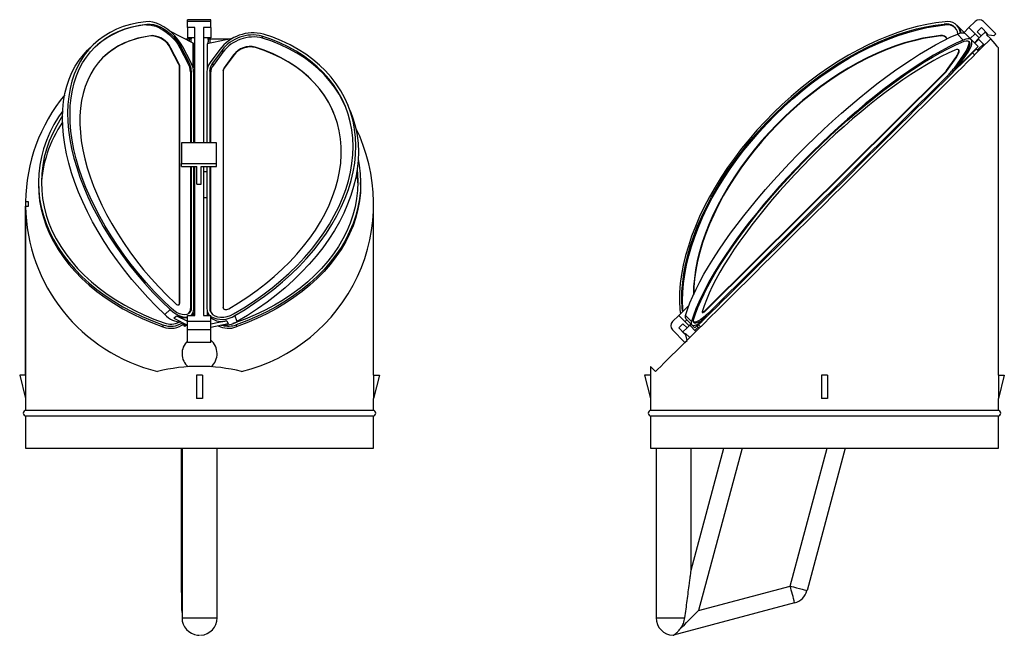
# Model space of a CAD drawing. Units: millimetres. Extents: x -58665 to 27335, y -19280 to 44135.
# Drawn here: x -7998 to -7661, y -7413 to -7203 of the extents above; entities that cross this region are included whole.
import ezdxf

# ---------------------------------------------------------------- set-up
doc = ezdxf.new("R2010")
doc.units = ezdxf.units.MM

msp = doc.modelspace()

# ---------------------------------------------------------------- linework, layer by layer
at = {"color": 7, "linetype": 'Continuous', "lineweight": 25}
for p, q in [((-7932.65, -7202.77), (-7940.65, -7202.77)), ((-7940.65, -7203.35), (-7940.65, -7202.77)), ((-7940.65, -7205.46), (-7940.65, -7203.35)), ((-7932.65, -7203.35), (-7940.65, -7203.35)), ((-7932.65, -7203.35), (-7932.65, -7202.77)), ((-7932.65, -7205.46), (-7932.65, -7203.35)), ((-7673.42, -7205.46), (-7671.29, -7203.35)), ((-7668.46, -7203.36), (-7664.24, -7207.62)), ((-7954.66, -7204.56), (-7954.37, -7204.28)), ((-7946.77, -7206.59), (-7938.78, -7210.67)), ((-7938.15, -7205.46), (-7940.65, -7205.46)), ((-7940.65, -7205.46), (-7940.65, -7209.01)), ((-7938.15, -7244.86), (-7938.15, -7205.46)), ((-7932.65, -7205.46), (-7935.15, -7205.46)), ((-7935.15, -7205.46), (-7935.15, -7244.86)), ((-7932.65, -7205.46), (-7932.65, -7209.01)), ((-7681.62, -7204.56), (-7681.91, -7204.28)), ((-7677.25, -7204.94), (-7677.54, -7204.66)), ((-7677.25, -7204.94), (-7675.09, -7207.12)), ((-7673.42, -7205.46), (-7675.22, -7207.25)), ((-7674.02, -7208.2), (-7674.7, -7207.52)), ((-7673.42, -7205.46), (-7669.9, -7209.01)), ((-7669.18, -7205.48), (-7670.6, -7206.89)), ((-7669.19, -7208.31), (-7670.6, -7206.89)), ((-7669.19, -7208.31), (-7667.88, -7207.01)), ((-7667.07, -7207.61), (-7669.18, -7205.48)), ((-7667.88, -7207.01), (-7667.77, -7206.9)), ((-7667.88, -7207.01), (-7667.17, -7207.72)), ((-7952.66, -7208.34), (-7952.54, -7208.23)), ((-7941.37, -7209.35), (-7939.98, -7209.35)), ((-7938.15, -7209.01), (-7940.65, -7209.01)), ((-7939.98, -7209.01), (-7939.98, -7209.33)), ((-7939.98, -7209.33), (-7939.48, -7209.33)), ((-7939.98, -7209.33), (-7939.98, -7210.06)), ((-7939.48, -7209.33), (-7939.48, -7209.01)), ((-7939.48, -7209.33), (-7939.48, -7210.29)), ((-7939.48, -7210.29), (-7939.48, -7210.31)), ((-7938.78, -7210.67), (-7938.78, -7218.91)), ((-7938.78, -7210.81), (-7938.69, -7210.85)), ((-7938.69, -7210.85), (-7938.69, -7219.21)), ((-7932.65, -7209.01), (-7935.15, -7209.01)), ((-7925.19, -7209.18), (-7933.91, -7210.99)), ((-7933.48, -7209.01), (-7933.48, -7209.33)), ((-7933.48, -7209.33), (-7932.98, -7209.33)), ((-7933.48, -7209.33), (-7933.48, -7210.29)), ((-7933.48, -7210.89), (-7933.48, -7210.29)), ((-7932.98, -7209.33), (-7932.98, -7209.01)), ((-7932.98, -7209.33), (-7932.98, -7210.79)), ((-7932.98, -7209.35), (-7925.99, -7209.35)), ((-7915.2, -7208.37), (-7914.92, -7209.05)), ((-7683.04, -7208.34), (-7683.15, -7208.23)), ((-7675.35, -7209.73), (-7677.38, -7207.68)), ((-7674.02, -7208.2), (-7673.01, -7209.22)), ((-7672.67, -7209.56), (-7673.01, -7209.22)), ((-7671.31, -7207.59), (-7672.98, -7209.25)), ((-7672.67, -7209.56), (-7670.28, -7211.96)), ((-7671.57, -7210.67), (-7670.22, -7209.33)), ((-7670.08, -7209.47), (-7671.43, -7210.81)), ((-7670.22, -7209.33), (-7669.9, -7209.01)), ((-7670.22, -7209.33), (-7668.11, -7211.46)), ((-7669.9, -7209.01), (-7669.19, -7208.31)), ((-7667.39, -7207.93), (-7667.07, -7207.61)), ((-7664.95, -7208.32), (-7667.39, -7207.93)), ((-7667.39, -7207.93), (-7665.98, -7209.35)), ((-7664.24, -7207.62), (-7664.95, -7208.32)), ((-7973.02, -7211.5), (-7974.77, -7213.23)), ((-7946.41, -7212.61), (-7946.29, -7212.49)), ((-7943.65, -7217.82), (-7946.41, -7212.61)), ((-7943.53, -7217.7), (-7946.29, -7212.49)), ((-7943.2, -7212.38), (-7942.9, -7212.1)), ((-7943.2, -7212.38), (-7940.44, -7217.59)), ((-7942.9, -7212.1), (-7940.15, -7217.31)), ((-7939.46, -7217.28), (-7942.22, -7212.07)), ((-7933.91, -7210.99), (-7933.91, -7219.83)), ((-7929.57, -7212.94), (-7932.83, -7217.42)), ((-7928.76, -7213.15), (-7932.02, -7217.63)), ((-7928.48, -7213.83), (-7931.74, -7218.31)), ((-7928.76, -7213.15), (-7928.48, -7213.83)), ((-7917.37, -7212.29), (-7917.43, -7212.15)), ((-7670.28, -7211.96), (-7677.15, -7218.78)), ((-7672.18, -7214.09), (-7671.47, -7214.8)), ((-7670.17, -7213.51), (-7670.88, -7212.8)), ((-7670.53, -7213.16), (-7670.37, -7213)), ((-7670.37, -7213), (-7670.15, -7212.78)), ((-7670.37, -7213), (-7670.01, -7213.35)), ((-7670.15, -7212.78), (-7668.46, -7211.1)), ((-7670.15, -7212.78), (-7669.8, -7213.14)), ((-7663.33, -7324.35), (-7663.33, -7212.35)), ((-7940.44, -7217.59), (-7940.15, -7217.31)), ((-7932.02, -7217.63), (-7931.74, -7218.31)), ((-7924.82, -7214.76), (-7928.08, -7219.24)), ((-7924.77, -7214.9), (-7928.03, -7219.37)), ((-7924.77, -7214.9), (-7924.82, -7214.76)), ((-7681.1, -7220.12), (-7677.94, -7215.65)), ((-7680.97, -7220.26), (-7677.8, -7215.78)), ((-7675.35, -7214.85), (-7678.51, -7219.33)), ((-7675.01, -7215.19), (-7678.18, -7219.67)), ((-7677.94, -7215.65), (-7677.8, -7215.78)), ((-7677.63, -7219.46), (-7674.47, -7214.99)), ((-7675.35, -7214.85), (-7675.01, -7215.19)), ((-7943.65, -7217.82), (-7943.53, -7217.7)), ((-7943.36, -7218.83), (-7943.25, -7218.71)), ((-7943.36, -7299.85), (-7943.36, -7218.83)), ((-7943.25, -7299.74), (-7943.25, -7218.71)), ((-7939.59, -7220.58), (-7939.3, -7220.29)), ((-7939.59, -7220.58), (-7939.59, -7244.86)), ((-7939.3, -7220.29), (-7939.3, -7244.86)), ((-7938.49, -7244.86), (-7938.49, -7220.7)), ((-7933.98, -7220.58), (-7933.98, -7244.86)), ((-7933.02, -7220.38), (-7933.02, -7244.86)), ((-7933.02, -7220.38), (-7932.74, -7221.07)), ((-7928.42, -7220.17), (-7928.42, -7301.2)), ((-7928.37, -7220.31), (-7928.42, -7220.17)), ((-7928.37, -7220.31), (-7928.37, -7301.33)), ((-7928.03, -7219.37), (-7928.08, -7219.24)), ((-7681.1, -7220.12), (-7680.97, -7220.26)), ((-7678.51, -7219.33), (-7678.18, -7219.67)), ((-7677.74, -7219.61), (-7677.63, -7219.46)), ((-7932.74, -7221.07), (-7932.74, -7244.86)), ((-7763.51, -7302.08), (-7681.9, -7221.06)), ((-7763.37, -7302.22), (-7681.77, -7221.19)), ((-7680.88, -7222.09), (-7762.49, -7303.11)), ((-7681.9, -7221.06), (-7681.77, -7221.19)), ((-7884.93, -7233.95), (-7885.77, -7231.91)), ((-7942.65, -7244.86), (-7942.65, -7251.91)), ((-7930.65, -7244.86), (-7942.65, -7244.86)), ((-7930.65, -7251.91), (-7930.65, -7244.86)), ((-7942.65, -7251.91), (-7930.65, -7251.91)), ((-7942.65, -7252.97), (-7942.65, -7251.91)), ((-7942.65, -7252.97), (-7937.4, -7252.97)), ((-7939.59, -7252.97), (-7939.59, -7301.6)), ((-7939.3, -7252.97), (-7939.3, -7301.31)), ((-7938.49, -7301.73), (-7938.49, -7252.97)), ((-7938.15, -7303.95), (-7938.15, -7252.97)), ((-7937.4, -7259), (-7937.4, -7252.97)), ((-7935.9, -7252.97), (-7930.65, -7252.97)), ((-7935.9, -7259), (-7935.9, -7252.97)), ((-7935.15, -7252.97), (-7935.15, -7303.95)), ((-7933.98, -7252.97), (-7933.98, -7301.61)), ((-7933.02, -7252.97), (-7933.02, -7301.41)), ((-7932.74, -7252.97), (-7932.74, -7302.09)), ((-7930.65, -7252.97), (-7930.65, -7251.91)), ((-7991.55, -7258.49), (-7991.55, -7259.2)), ((-7937.4, -7259), (-7935.9, -7259)), ((-7881.4, -7259.2), (-7881.4, -7258.49)), ((-7995.97, -7265.09), (-7995.97, -7324.35)), ((-7994.98, -7265.09), (-7995.97, -7265.09)), ((-7995.97, -7324.35), (-7995.97, -7266.57)), ((-7995.97, -7266.57), (-7994.98, -7266.57)), ((-7994.98, -7266.57), (-7994.98, -7265.09)), ((-7876.98, -7324.35), (-7876.98, -7265.79)), ((-7943.36, -7299.85), (-7943.25, -7299.74)), ((-7939.59, -7301.6), (-7939.3, -7301.31)), ((-7933.02, -7301.41), (-7932.74, -7302.09)), ((-7928.37, -7301.33), (-7928.42, -7301.2)), ((-7928.37, -7301.33), (-7928.34, -7301.51)), ((-7769.14, -7300.5), (-7772.62, -7303.95)), ((-7771.21, -7301.77), (-7771.5, -7301.49)), ((-7771.09, -7302.44), (-7771.21, -7301.77)), ((-7946.58, -7301.93), (-7948.33, -7303.66)), ((-7945.24, -7304.88), (-7944.36, -7304.01)), ((-7945.24, -7304.88), (-7940.65, -7307.22)), ((-7944.36, -7304.01), (-7940.65, -7305.91)), ((-7940.65, -7303.95), (-7938.15, -7303.95)), ((-7940.65, -7306.06), (-7940.65, -7303.95)), ((-7939.42, -7303.95), (-7939.24, -7303.77)), ((-7938.78, -7303.13), (-7938.78, -7303.95)), ((-7938.69, -7302.93), (-7938.69, -7303.95)), ((-7935.15, -7303.95), (-7932.65, -7303.95)), ((-7933.91, -7302.28), (-7933.91, -7303.95)), ((-7933.74, -7302.86), (-7933.46, -7303.54)), ((-7933.25, -7303.95), (-7933.46, -7303.54)), ((-7932.74, -7302.09), (-7932.65, -7302.81)), ((-7932.65, -7306.06), (-7932.65, -7303.95)), ((-7923.57, -7306), (-7924.41, -7303.96)), ((-7774.75, -7306.06), (-7772.62, -7303.95)), ((-7769.1, -7307.5), (-7772.62, -7303.95)), ((-7768.28, -7306), (-7770.31, -7303.96)), ((-7770.22, -7305.09), (-7769.54, -7305.77)), ((-7763.51, -7302.08), (-7763.37, -7302.22)), ((-7948.99, -7307.14), (-7948.99, -7307.85)), ((-7941.89, -7307.15), (-7941.49, -7306.79)), ((-7941.89, -7307.15), (-7941.89, -7307.5)), ((-7941.49, -7307.36), (-7941.89, -7307.15)), ((-7941.49, -7307.72), (-7941.89, -7307.5)), ((-7941.09, -7307), (-7941.49, -7307.36)), ((-7940.84, -7307.12), (-7941.49, -7307.72)), ((-7941.49, -7307.36), (-7941.49, -7307.72)), ((-7932.65, -7306.06), (-7940.65, -7306.06)), ((-7940.65, -7308.89), (-7940.65, -7306.06)), ((-7927.1, -7305.77), (-7932.65, -7306.92)), ((-7932.65, -7308.89), (-7932.65, -7306.06)), ((-7926.68, -7306.79), (-7932.65, -7308.03)), ((-7927.1, -7305.77), (-7926.68, -7306.79)), ((-7924.41, -7306.51), (-7925.08, -7306.71)), ((-7923.96, -7307.14), (-7923.96, -7307.85)), ((-7771.22, -7306.78), (-7772.63, -7308.19)), ((-7772.63, -7308.19), (-7770.52, -7310.32)), ((-7771.22, -7306.78), (-7769.81, -7308.2)), ((-7769.81, -7308.2), (-7771.2, -7309.59)), ((-7769.86, -7305.44), (-7770.51, -7306.08)), ((-7769.81, -7308.2), (-7769.1, -7307.5)), ((-7769.54, -7305.77), (-7768.53, -7306.79)), ((-7768.86, -7307.27), (-7769.1, -7307.5)), ((-7768.45, -7306.86), (-7768.86, -7307.27)), ((-7768.86, -7307.27), (-7766.75, -7309.39)), ((-7768.31, -7307), (-7768.72, -7307.41)), ((-7768.53, -7306.79), (-7768.19, -7307.13)), ((-7768.19, -7307.13), (-7767.17, -7308.16)), ((-7765.51, -7306.51), (-7767.17, -7308.16)), ((-7767.1, -7309.04), (-7765.99, -7307.94)), ((-7766.34, -7307.59), (-7765.64, -7308.3)), ((-7765.9, -7307.14), (-7765.19, -7307.85)), ((-7932.65, -7308.89), (-7940.65, -7308.89)), ((-7940.65, -7313.15), (-7940.65, -7308.89)), ((-7932.65, -7313.15), (-7932.65, -7308.89)), ((-7770.53, -7313.15), (-7774.76, -7308.89)), ((-7771.23, -7309.61), (-7771.2, -7309.59)), ((-7771.2, -7309.59), (-7770.5, -7310.3)), ((-7770.28, -7310.09), (-7770.52, -7310.32)), ((-7770.5, -7310.3), (-7770.28, -7310.09)), ((-7769.82, -7312.45), (-7770.28, -7310.09)), ((-7770.28, -7310.09), (-7768.88, -7311.51)), ((-7932.65, -7313.15), (-7940.65, -7313.15)), ((-7770.53, -7313.15), (-7769.82, -7312.45)), ((-7782.33, -7321.35), (-7782.33, -7324.35)), ((-7997.98, -7324.35), (-7995.98, -7332.35)), ((-7995.97, -7324.35), (-7997.98, -7324.35)), ((-7995.97, -7324.35), (-7995.97, -7332.35)), ((-7935.48, -7324.35), (-7937.48, -7324.35)), ((-7937.48, -7324.35), (-7937.48, -7332.35)), ((-7935.48, -7324.35), (-7935.48, -7332.35)), ((-7876.98, -7324.35), (-7876.98, -7332.35)), ((-7874.98, -7324.35), (-7876.98, -7332.35)), ((-7876.98, -7324.35), (-7874.98, -7324.35)), ((-7782.32, -7324.35), (-7784.33, -7324.35)), ((-7784.33, -7324.35), (-7782.33, -7332.35)), ((-7782.32, -7324.35), (-7782.32, -7332.35)), ((-7721.83, -7324.35), (-7723.83, -7324.35)), ((-7723.83, -7324.35), (-7723.83, -7332.35)), ((-7721.83, -7324.35), (-7721.83, -7332.35)), ((-7663.34, -7324.35), (-7663.34, -7332.35)), ((-7663.34, -7324.35), (-7661.33, -7324.35)), ((-7661.33, -7324.35), (-7663.33, -7332.35)), ((-7995.98, -7332.35), (-7995.98, -7336.35)), ((-7995.98, -7332.35), (-7995.97, -7332.35)), ((-7936.48, -7332.35), (-7937.48, -7332.35)), ((-7935.48, -7332.35), (-7936.48, -7332.35)), ((-7876.98, -7336.35), (-7876.98, -7332.35)), ((-7876.98, -7332.35), (-7876.98, -7332.35)), ((-7782.33, -7332.35), (-7782.33, -7336.35)), ((-7782.33, -7332.35), (-7782.32, -7332.35)), ((-7722.83, -7332.35), (-7723.83, -7332.35)), ((-7721.83, -7332.35), (-7722.83, -7332.35)), ((-7663.33, -7332.35), (-7663.34, -7332.35)), ((-7663.33, -7336.35), (-7663.33, -7332.35)), ((-7995.98, -7336.35), (-7876.98, -7336.35)), ((-7995.98, -7338.35), (-7995.98, -7349.35)), ((-7876.98, -7338.35), (-7995.98, -7338.35)), ((-7876.98, -7349.35), (-7876.98, -7338.35)), ((-7782.33, -7336.35), (-7722.83, -7336.35)), ((-7782.33, -7338.35), (-7782.33, -7349.35)), ((-7663.33, -7338.35), (-7782.33, -7338.35)), ((-7722.83, -7336.35), (-7663.33, -7336.35)), ((-7663.33, -7349.35), (-7663.33, -7338.35)), ((-7995.98, -7349.35), (-7876.98, -7349.35)), ((-7942.81, -7349.35), (-7942.73, -7396.48)), ((-7942.48, -7349.35), (-7942.48, -7407.35)), ((-7930.48, -7407.35), (-7930.48, -7349.35)), ((-7782.33, -7349.35), (-7722.83, -7349.35)), ((-7780.39, -7349.35), (-7780.39, -7407.35)), ((-7768.41, -7391.11), (-7768.41, -7349.35)), ((-7768.41, -7391.11), (-7757.22, -7349.35)), ((-7715.75, -7349.35), (-7728.79, -7398.03)), ((-7722.83, -7349.35), (-7663.33, -7349.35)), ((-7942.73, -7396.48), (-7942.73, -7396.62)), ((-7942.73, -7396.48), (-7942.53, -7404.87)), ((-7942.73, -7396.62), (-7942.53, -7405.08)), ((-7765.89, -7404.87), (-7734.54, -7396.48)), ((-7733.03, -7402.26), (-7774.39, -7413.35)), ((-7936.54, -7413.35), (-7936.49, -7413.35)), ((-7936.47, -7413.35), (-7936.49, -7413.35)), ((-7936.47, -7413.35), (-7936.41, -7413.35)), ((-7936.47, -7413.35), (-7936.47, -7413.35)), ((-7774.39, -7413.35), (-7774.39, -7413.35)), ((-7774.39, -7413.35), (-7774.39, -7413.35)), ((-7774.39, -7413.35), (-7774.39, -7413.35)), ((-7774.39, -7413.35), (-7774.39, -7413.35))]:
    msp.add_line(p, q, dxfattribs=at)
at = {"color": 8, "linetype": 'Continuous', "lineweight": 25}
for p, q in [((-7680.88, -7222.09), (-7680.56, -7222.41)), ((-7762.49, -7303.11), (-7762.17, -7303.44)), ((-7942.53, -7404.87), (-7942.62, -7349.35)), ((-7751.01, -7349.35), (-7765.89, -7404.87)), ((-7734.54, -7396.48), (-7721.91, -7349.35)), ((-7942.48, -7407.35), (-7930.48, -7407.35)), ((-7780.39, -7407.35), (-7770.53, -7407.35))]:
    msp.add_line(p, q, dxfattribs=at)
at = {"color": 7, "linetype": 'Continuous', "lineweight": 25, "flags": 128}
for points in [[(-7954.84, -7203.46), (-7957.52, -7203.84), (-7960.09, -7204.4), (-7962.55, -7205.13), (-7964.88, -7206.03), (-7967.08, -7207.11), (-7969.14, -7208.35), (-7971.06, -7209.76), (-7972.84, -7211.32), (-7974.46, -7213.04), (-7975.92, -7214.91), (-7977.23, -7216.93), (-7978.36, -7219.09), (-7979.33, -7221.38), (-7980.13, -7223.8), (-7980.76, -7226.34), (-7981.21, -7228.99), (-7981.49, -7231.75), (-7981.59, -7234.61), (-7981.51, -7237.56), (-7981.25, -7240.59), (-7980.82, -7243.7), (-7980.22, -7246.87), (-7979.44, -7250.09), (-7978.49, -7253.37), (-7977.37, -7256.68), (-7976.09, -7260.03), (-7974.65, -7263.39), (-7973.05, -7266.76), (-7971.29, -7270.14), (-7969.39, -7273.51), (-7967.34, -7276.86), (-7965.16, -7280.18), (-7962.84, -7283.47), (-7960.4, -7286.71), (-7957.85, -7289.9), (-7955.18, -7293.02), (-7952.41, -7296.07), (-7949.54, -7299.04), (-7946.58, -7301.93)], [(-7942.22, -7212.07), (-7942.99, -7210.76), (-7943.92, -7209.49), (-7944.97, -7208.27), (-7946.12, -7207.15), (-7947.35, -7206.14), (-7948.64, -7205.26), (-7949.94, -7204.54), (-7951.25, -7203.99), (-7952.51, -7203.62), (-7953.72, -7203.44), (-7954.84, -7203.46)], [(-7681.57, -7203.46), (-7684.69, -7203.84), (-7687.87, -7204.4), (-7691.11, -7205.13), (-7694.4, -7206.03), (-7697.73, -7207.11), (-7701.08, -7208.35), (-7704.46, -7209.76), (-7707.84, -7211.32), (-7711.23, -7213.04), (-7714.61, -7214.91), (-7717.97, -7216.93), (-7721.3, -7219.09), (-7724.6, -7221.38), (-7727.85, -7223.8), (-7731.05, -7226.34), (-7734.18, -7228.99), (-7737.24, -7231.75), (-7740.22, -7234.61), (-7743.12, -7237.56), (-7745.91, -7240.59), (-7748.6, -7243.7), (-7751.18, -7246.87), (-7753.63, -7250.09), (-7755.96, -7253.37), (-7758.16, -7256.68), (-7760.22, -7260.03), (-7762.13, -7263.39), (-7763.9, -7266.76), (-7765.51, -7270.14), (-7766.96, -7273.51), (-7768.24, -7276.86), (-7769.36, -7280.18), (-7770.31, -7283.47), (-7771.09, -7286.71), (-7771.69, -7289.9), (-7772.11, -7293.02), (-7772.36, -7296.07), (-7772.43, -7299.04), (-7772.32, -7301.93)], [(-7946.22, -7301.49), (-7949.14, -7298.64), (-7951.97, -7295.7), (-7954.7, -7292.69), (-7957.34, -7289.61), (-7959.86, -7286.46), (-7962.27, -7283.26), (-7964.56, -7280.01), (-7966.71, -7276.73), (-7968.73, -7273.43), (-7970.61, -7270.1), (-7972.34, -7266.77), (-7973.92, -7263.44), (-7975.35, -7260.12), (-7976.62, -7256.82), (-7977.72, -7253.55), (-7978.66, -7250.31), (-7979.43, -7247.13), (-7980.02, -7244), (-7980.45, -7240.93), (-7980.7, -7237.94), (-7980.77, -7235.03), (-7980.68, -7232.2), (-7980.4, -7229.48), (-7979.96, -7226.86), (-7979.34, -7224.35), (-7978.55, -7221.97), (-7977.59, -7219.7), (-7976.47, -7217.57), (-7975.18, -7215.58), (-7973.74, -7213.73), (-7972.14, -7212.04), (-7970.39, -7210.49), (-7968.49, -7209.1), (-7966.45, -7207.88), (-7964.28, -7206.82), (-7961.98, -7205.92), (-7959.56, -7205.2), (-7957.02, -7204.65), (-7954.37, -7204.28)], [(-7954.66, -7204.56), (-7953.65, -7204.55), (-7952.55, -7204.71), (-7951.4, -7205.04), (-7950.21, -7205.54), (-7949.03, -7206.2), (-7947.86, -7206.99), (-7946.74, -7207.91), (-7945.69, -7208.93), (-7944.74, -7210.04), (-7943.9, -7211.19), (-7943.2, -7212.38)], [(-7954.37, -7204.28), (-7953.35, -7204.26), (-7952.26, -7204.42), (-7951.1, -7204.76), (-7949.92, -7205.26), (-7948.73, -7205.91), (-7947.57, -7206.71), (-7946.45, -7207.62), (-7945.4, -7208.65), (-7944.45, -7209.75), (-7943.61, -7210.91), (-7942.9, -7212.1)], [(-7771.5, -7301.49), (-7771.61, -7298.64), (-7771.54, -7295.7), (-7771.3, -7292.69), (-7770.88, -7289.61), (-7770.29, -7286.46), (-7769.52, -7283.26), (-7768.58, -7280.01), (-7767.48, -7276.73), (-7766.21, -7273.43), (-7764.78, -7270.1), (-7763.19, -7266.77), (-7761.45, -7263.44), (-7759.56, -7260.12), (-7757.52, -7256.82), (-7755.35, -7253.55), (-7753.05, -7250.31), (-7750.63, -7247.13), (-7748.08, -7244), (-7745.43, -7240.93), (-7742.67, -7237.94), (-7739.82, -7235.03), (-7736.87, -7232.2), (-7733.85, -7229.48), (-7730.76, -7226.86), (-7727.6, -7224.35), (-7724.39, -7221.97), (-7721.14, -7219.7), (-7717.85, -7217.57), (-7714.53, -7215.58), (-7711.19, -7213.73), (-7707.85, -7212.04), (-7704.51, -7210.49), (-7701.17, -7209.1), (-7697.86, -7207.88), (-7694.58, -7206.82), (-7691.33, -7205.92), (-7688.13, -7205.2), (-7684.99, -7204.65), (-7681.91, -7204.28)], [(-7771.21, -7301.77), (-7771.32, -7298.93), (-7771.26, -7295.99), (-7771.01, -7292.98), (-7770.59, -7289.89), (-7770, -7286.75), (-7769.23, -7283.55), (-7768.3, -7280.3), (-7767.19, -7277.02), (-7765.92, -7273.72), (-7764.49, -7270.39), (-7762.9, -7267.06), (-7761.16, -7263.73), (-7759.27, -7260.41), (-7757.24, -7257.11), (-7755.07, -7253.84), (-7752.77, -7250.6), (-7750.34, -7247.41), (-7747.8, -7244.28), (-7745.14, -7241.22), (-7742.38, -7238.23), (-7739.53, -7235.31), (-7736.59, -7232.49), (-7733.57, -7229.77), (-7730.47, -7227.15), (-7727.32, -7224.64), (-7724.11, -7222.25), (-7720.85, -7219.99), (-7717.56, -7217.86), (-7714.24, -7215.87), (-7710.91, -7214.02), (-7707.56, -7212.32), (-7704.22, -7210.78), (-7700.89, -7209.39), (-7697.57, -7208.16), (-7694.29, -7207.1), (-7691.04, -7206.21), (-7687.84, -7205.49), (-7684.7, -7204.94), (-7681.62, -7204.56)], [(-7677.38, -7207.68), (-7676.51, -7207.37), (-7675.78, -7207.23), (-7675.19, -7207.26), (-7674.76, -7207.46), (-7674.7, -7207.52)], [(-7952.54, -7208.23), (-7955.1, -7208.59), (-7957.55, -7209.13), (-7959.89, -7209.84), (-7962.1, -7210.72), (-7964.18, -7211.76), (-7966.13, -7212.97), (-7967.94, -7214.34), (-7969.61, -7215.86), (-7971.12, -7217.54), (-7972.48, -7219.36), (-7973.68, -7221.32), (-7974.72, -7223.42), (-7975.59, -7225.64), (-7976.29, -7227.99), (-7976.83, -7230.46), (-7977.19, -7233.03), (-7977.38, -7235.71), (-7977.4, -7238.48), (-7977.24, -7241.33), (-7976.91, -7244.26), (-7976.41, -7247.26), (-7975.74, -7250.32), (-7974.9, -7253.42), (-7973.9, -7256.57), (-7972.73, -7259.75), (-7971.4, -7262.96), (-7969.92, -7266.18), (-7968.28, -7269.4), (-7966.5, -7272.61), (-7964.58, -7275.81), (-7962.52, -7278.99), (-7960.33, -7282.13), (-7958.02, -7285.23), (-7955.59, -7288.28), (-7953.06, -7291.27), (-7950.42, -7294.19), (-7947.69, -7297.03), (-7944.87, -7299.78)], [(-7924.84, -7303.42), (-7921.39, -7301.34), (-7918.05, -7299.16), (-7914.81, -7296.87), (-7911.7, -7294.49), (-7908.71, -7292.01), (-7905.86, -7289.45), (-7903.16, -7286.81), (-7900.61, -7284.11), (-7898.22, -7281.34), (-7896, -7278.51), (-7893.95, -7275.64), (-7892.09, -7272.73), (-7890.4, -7269.79), (-7888.9, -7266.82), (-7887.6, -7263.84), (-7886.49, -7260.86), (-7885.58, -7257.88), (-7884.88, -7254.9), (-7884.37, -7251.95), (-7884.08, -7249.02), (-7883.99, -7246.13), (-7884.1, -7243.28), (-7884.42, -7240.49), (-7884.95, -7237.75), (-7885.68, -7235.08), (-7886.62, -7232.48), (-7887.75, -7229.97), (-7889.08, -7227.54), (-7890.6, -7225.2), (-7892.31, -7222.97), (-7894.2, -7220.85), (-7896.27, -7218.84), (-7898.51, -7216.95), (-7900.92, -7215.18), (-7903.49, -7213.54), (-7906.21, -7212.04), (-7909.07, -7210.67), (-7912.07, -7209.45), (-7915.2, -7208.37)], [(-7924.41, -7303.96), (-7920.92, -7301.86), (-7917.53, -7299.65), (-7914.25, -7297.33), (-7911.1, -7294.91), (-7908.07, -7292.41), (-7905.19, -7289.81), (-7902.45, -7287.14), (-7899.87, -7284.4), (-7897.45, -7281.59), (-7895.2, -7278.73), (-7893.12, -7275.82), (-7891.23, -7272.87), (-7889.52, -7269.89), (-7888.01, -7266.89), (-7886.68, -7263.87), (-7885.56, -7260.85), (-7884.64, -7257.83), (-7883.93, -7254.82), (-7883.42, -7251.82), (-7883.12, -7248.86), (-7883.03, -7245.93), (-7883.14, -7243.05), (-7883.47, -7240.21), (-7884, -7237.44), (-7884.75, -7234.73), (-7885.69, -7232.1), (-7886.84, -7229.56), (-7888.18, -7227.1), (-7889.72, -7224.73), (-7891.45, -7222.47), (-7893.37, -7220.32), (-7895.47, -7218.28), (-7897.74, -7216.37), (-7900.18, -7214.58), (-7902.78, -7212.92), (-7905.54, -7211.4), (-7908.44, -7210.01), (-7911.48, -7208.77), (-7914.65, -7207.68)], [(-7886.56, -7232.63), (-7887.47, -7230.65), (-7888.8, -7228.22), (-7890.32, -7225.89), (-7892.03, -7223.65), (-7893.92, -7221.53), (-7895.99, -7219.52), (-7898.23, -7217.63), (-7900.64, -7215.86), (-7903.21, -7214.22), (-7905.93, -7212.72), (-7908.79, -7211.35), (-7911.79, -7210.13), (-7914.92, -7209.05)], [(-7665.98, -7209.35), (-7666.95, -7210.31), (-7668.06, -7211.41), (-7669.31, -7212.66), (-7670.71, -7214.04), (-7672.23, -7215.56), (-7673.89, -7217.21), (-7675.68, -7218.98), (-7677.59, -7220.88), (-7679.62, -7222.89), (-7681.76, -7225.01), (-7684, -7227.24), (-7686.35, -7229.57), (-7688.79, -7231.99), (-7691.32, -7234.5), (-7693.93, -7237.1), (-7696.62, -7239.76), (-7699.37, -7242.5), (-7702.18, -7245.29), (-7705.05, -7248.14), (-7707.97, -7251.03), (-7710.92, -7253.97), (-7713.9, -7256.93), (-7716.91, -7259.92), (-7719.93, -7262.92), (-7722.97, -7265.93), (-7726, -7268.93), (-7729.02, -7271.93), (-7732.02, -7274.92), (-7735, -7277.88), (-7737.95, -7280.81), (-7740.87, -7283.7), (-7743.73, -7286.54), (-7746.54, -7289.33), (-7749.29, -7292.06), (-7751.97, -7294.72), (-7754.57, -7297.31), (-7757.09, -7299.81), (-7759.53, -7302.23), (-7761.86, -7304.55), (-7764.1, -7306.77), (-7766.23, -7308.88), (-7768.25, -7310.88), (-7770.15, -7312.77), (-7771.92, -7314.53), (-7773.57, -7316.17), (-7775.09, -7317.67), (-7776.47, -7319.05), (-7777.71, -7320.28), (-7778.81, -7321.37), (-7779.76, -7322.32), (-7780.57, -7323.12)], [(-7770.31, -7303.96), (-7769.64, -7301.86), (-7768.81, -7299.65), (-7767.83, -7297.33), (-7766.71, -7294.91), (-7765.43, -7292.41), (-7764.01, -7289.81), (-7762.45, -7287.14), (-7760.76, -7284.4), (-7758.93, -7281.59), (-7756.98, -7278.73), (-7754.91, -7275.82), (-7752.72, -7272.87), (-7750.43, -7269.89), (-7748.03, -7266.89), (-7745.54, -7263.87), (-7742.96, -7260.85), (-7740.29, -7257.83), (-7737.56, -7254.82), (-7734.76, -7251.82), (-7731.89, -7248.86), (-7728.98, -7245.93), (-7726.03, -7243.05), (-7723.04, -7240.21), (-7720.03, -7237.44), (-7716.99, -7234.73), (-7713.95, -7232.1), (-7710.91, -7229.56), (-7707.88, -7227.1), (-7704.86, -7224.73), (-7701.87, -7222.47), (-7698.91, -7220.32), (-7695.99, -7218.28), (-7693.12, -7216.37), (-7690.31, -7214.58), (-7687.56, -7212.92), (-7684.89, -7211.4), (-7682.29, -7210.01), (-7679.79, -7208.77), (-7677.38, -7207.68)], [(-7675.35, -7209.73), (-7677.76, -7210.82), (-7680.27, -7212.06), (-7682.86, -7213.44), (-7685.53, -7214.96), (-7688.28, -7216.62), (-7691.09, -7218.41), (-7693.96, -7220.33), (-7696.88, -7222.36), (-7699.84, -7224.52), (-7702.83, -7226.78), (-7705.85, -7229.14), (-7708.88, -7231.6), (-7711.92, -7234.15), (-7714.97, -7236.78), (-7718, -7239.48), (-7721.01, -7242.26), (-7724, -7245.09), (-7726.95, -7247.98), (-7729.87, -7250.9), (-7732.73, -7253.87), (-7735.53, -7256.86), (-7738.27, -7259.87), (-7740.93, -7262.89), (-7743.51, -7265.91), (-7746, -7268.93), (-7748.4, -7271.93), (-7750.69, -7274.91), (-7752.88, -7277.86), (-7754.95, -7280.77), (-7756.9, -7283.63), (-7758.73, -7286.44), (-7760.42, -7289.18), (-7761.98, -7291.86), (-7763.4, -7294.45), (-7764.68, -7296.96), (-7765.81, -7299.37), (-7766.78, -7301.69), (-7767.61, -7303.9), (-7768.28, -7306)], [(-7683.15, -7208.23), (-7686.13, -7208.59), (-7689.17, -7209.13), (-7692.27, -7209.84), (-7695.41, -7210.72), (-7698.58, -7211.76), (-7701.79, -7212.97), (-7705.01, -7214.34), (-7708.25, -7215.86), (-7711.48, -7217.54), (-7714.7, -7219.36), (-7717.9, -7221.32), (-7721.07, -7223.42), (-7724.2, -7225.64), (-7727.29, -7227.99), (-7730.32, -7230.46), (-7733.28, -7233.03), (-7736.17, -7235.71), (-7738.97, -7238.48), (-7741.69, -7241.33), (-7744.3, -7244.26), (-7746.81, -7247.26), (-7749.21, -7250.32), (-7751.48, -7253.42), (-7753.63, -7256.57), (-7755.64, -7259.75), (-7757.51, -7262.96), (-7759.24, -7266.18), (-7760.82, -7269.4), (-7762.24, -7272.61), (-7763.5, -7275.81), (-7764.6, -7278.99), (-7765.54, -7282.13), (-7766.3, -7285.23), (-7766.89, -7288.28), (-7767.31, -7291.27), (-7767.56, -7294.19), (-7767.63, -7296.88)], [(-7767.55, -7305.46), (-7766.89, -7303.39), (-7766.08, -7301.21), (-7765.11, -7298.92), (-7764, -7296.53), (-7762.74, -7294.06), (-7761.34, -7291.5), (-7759.8, -7288.86), (-7758.13, -7286.15), (-7756.33, -7283.38), (-7754.4, -7280.55), (-7752.35, -7277.68), (-7750.2, -7274.77), (-7747.93, -7271.83), (-7745.56, -7268.87), (-7743.1, -7265.89), (-7740.55, -7262.9), (-7737.93, -7259.92), (-7735.22, -7256.95), (-7732.46, -7253.99), (-7729.63, -7251.07), (-7726.76, -7248.18), (-7723.84, -7245.33), (-7720.89, -7242.53), (-7717.92, -7239.79), (-7714.92, -7237.12), (-7711.92, -7234.53), (-7708.92, -7232.01), (-7705.92, -7229.58), (-7702.95, -7227.25), (-7699.99, -7225.02), (-7697.07, -7222.89), (-7694.19, -7220.88), (-7691.35, -7218.99), (-7688.58, -7217.22), (-7685.87, -7215.59), (-7683.23, -7214.08), (-7680.67, -7212.72), (-7678.19, -7211.49), (-7675.81, -7210.42)], [(-7683.04, -7208.34), (-7686.01, -7208.71), (-7689.06, -7209.25), (-7692.15, -7209.95), (-7695.29, -7210.83), (-7698.47, -7211.88), (-7701.68, -7213.08), (-7704.9, -7214.45), (-7708.13, -7215.98), (-7711.36, -7217.65), (-7714.58, -7219.47), (-7717.78, -7221.43), (-7720.96, -7223.53), (-7724.09, -7225.76), (-7727.17, -7228.11), (-7730.2, -7230.57), (-7733.16, -7233.15), (-7736.05, -7235.82), (-7738.86, -7238.59), (-7741.57, -7241.45), (-7744.19, -7244.38), (-7746.7, -7247.37), (-7749.09, -7250.43), (-7751.37, -7253.54), (-7753.51, -7256.69), (-7755.53, -7259.87), (-7757.4, -7263.07), (-7759.13, -7266.29), (-7760.7, -7269.51), (-7762.13, -7272.73), (-7763.39, -7275.93), (-7764.49, -7279.11), (-7765.42, -7282.25), (-7766.19, -7285.35), (-7766.78, -7288.4), (-7767.2, -7291.38), (-7767.45, -7294.3), (-7767.52, -7296.63)], [(-7675.81, -7210.42), (-7675.03, -7210.13), (-7674.36, -7210), (-7673.83, -7210.03), (-7673.43, -7210.22), (-7673.2, -7210.55), (-7673.11, -7211.04), (-7673.19, -7211.66), (-7673.43, -7212.4), (-7673.82, -7213.25), (-7674.35, -7214.19), (-7675.01, -7215.19)], [(-7674.47, -7214.99), (-7673.74, -7213.88), (-7673.15, -7212.85), (-7672.72, -7211.92), (-7672.46, -7211.1), (-7672.38, -7210.41), (-7672.47, -7209.88), (-7672.73, -7209.51), (-7673.16, -7209.3), (-7673.75, -7209.27), (-7674.48, -7209.41), (-7675.35, -7209.73)], [(-7673.58, -7210.12), (-7673.53, -7210.21), (-7673.45, -7210.7), (-7673.53, -7211.32), (-7673.77, -7212.06), (-7674.16, -7212.91), (-7674.69, -7213.85), (-7675.35, -7214.85)], [(-7663.33, -7212.35), (-7663.41, -7212.26), (-7663.63, -7212.01), (-7664, -7211.59), (-7664.51, -7211.01), (-7665.17, -7210.26), (-7665.98, -7209.35)], [(-7948.33, -7303.66), (-7951.29, -7300.77), (-7954.16, -7297.8), (-7956.93, -7294.75), (-7959.6, -7291.62), (-7962.15, -7288.44), (-7964.59, -7285.2), (-7966.91, -7281.91), (-7969.09, -7278.59), (-7971.14, -7275.24), (-7973.04, -7271.87), (-7974.8, -7268.49), (-7976.4, -7265.12), (-7977.84, -7261.76), (-7979.13, -7258.41), (-7980.24, -7255.1), (-7981.19, -7251.82), (-7981.97, -7248.6), (-7982.58, -7245.42), (-7983.01, -7242.32), (-7983.26, -7239.29), (-7983.34, -7236.34), (-7983.24, -7233.48), (-7982.96, -7230.72), (-7982.51, -7228.07), (-7981.88, -7225.53), (-7981.08, -7223.11), (-7980.11, -7220.82), (-7978.98, -7218.66), (-7977.67, -7216.64), (-7976.21, -7214.77), (-7974.77, -7213.23)], [(-7926.51, -7301.67), (-7923.17, -7299.66), (-7919.94, -7297.55), (-7916.82, -7295.33), (-7913.82, -7293.02), (-7910.95, -7290.62), (-7908.22, -7288.13), (-7905.63, -7285.57), (-7903.2, -7282.94), (-7900.93, -7280.25), (-7898.82, -7277.5), (-7896.89, -7274.72), (-7895.13, -7271.89), (-7893.56, -7269.04), (-7892.18, -7266.17), (-7890.99, -7263.29), (-7890, -7260.4), (-7889.21, -7257.52), (-7888.62, -7254.66), (-7888.23, -7251.81), (-7888.04, -7249), (-7888.06, -7246.23), (-7888.29, -7243.5), (-7888.72, -7240.83), (-7889.35, -7238.23), (-7890.18, -7235.69), (-7891.21, -7233.23), (-7892.44, -7230.86), (-7893.86, -7228.58), (-7895.47, -7226.39), (-7897.26, -7224.32), (-7899.22, -7222.35), (-7901.36, -7220.5), (-7903.67, -7218.78), (-7906.13, -7217.18), (-7908.75, -7215.72), (-7911.51, -7214.39), (-7914.4, -7213.2), (-7917.43, -7212.15)], [(-7890.55, -7234.75), (-7891.16, -7233.37), (-7892.38, -7230.99), (-7893.8, -7228.71), (-7895.41, -7226.53), (-7897.2, -7224.45), (-7899.17, -7222.49), (-7901.31, -7220.64), (-7903.61, -7218.92), (-7906.08, -7217.32), (-7908.69, -7215.85), (-7911.45, -7214.52), (-7914.35, -7213.34), (-7917.37, -7212.29)], [(-7672.18, -7214.09), (-7673.92, -7215.82), (-7675.77, -7217.66), (-7677.75, -7219.62), (-7679.83, -7221.69), (-7682.01, -7223.86), (-7684.29, -7226.12), (-7686.66, -7228.48), (-7689.12, -7230.91), (-7691.65, -7233.43), (-7694.26, -7236.01), (-7696.92, -7238.66), (-7699.65, -7241.36), (-7702.42, -7244.11), (-7705.23, -7246.91), (-7708.07, -7249.73), (-7710.94, -7252.57), (-7713.82, -7255.44), (-7716.71, -7258.31), (-7719.61, -7261.18), (-7722.49, -7264.05), (-7725.36, -7266.9), (-7728.21, -7269.72), (-7731.02, -7272.52), (-7733.8, -7275.27), (-7736.53, -7277.98), (-7739.2, -7280.64), (-7741.81, -7283.23), (-7744.36, -7285.75), (-7746.82, -7288.2), (-7749.2, -7290.57), (-7751.5, -7292.84), (-7753.69, -7295.03), (-7755.79, -7297.11), (-7757.77, -7299.08), (-7759.65, -7300.94), (-7761.4, -7302.68), (-7763.03, -7304.29), (-7764.53, -7305.78), (-7765.9, -7307.14)], [(-7678.24, -7213.18), (-7680.54, -7214.22), (-7682.94, -7215.41), (-7685.42, -7216.74), (-7687.97, -7218.2), (-7690.6, -7219.8), (-7693.29, -7221.53), (-7696.04, -7223.37), (-7698.83, -7225.34), (-7701.67, -7227.42), (-7704.53, -7229.6), (-7707.41, -7231.88), (-7710.31, -7234.25), (-7713.21, -7236.71), (-7716.11, -7239.25), (-7719, -7241.86), (-7721.87, -7244.53), (-7724.71, -7247.25), (-7727.51, -7250.02), (-7730.26, -7252.84), (-7732.97, -7255.68), (-7735.61, -7258.54), (-7738.18, -7261.42), (-7740.67, -7264.31), (-7743.09, -7267.19), (-7745.41, -7270.06), (-7747.63, -7272.91), (-7749.75, -7275.74), (-7751.76, -7278.53), (-7753.65, -7281.27), (-7755.42, -7283.96), (-7757.06, -7286.59), (-7758.57, -7289.15), (-7759.94, -7291.64), (-7761.18, -7294.04), (-7762.27, -7296.35), (-7763.21, -7298.57), (-7764, -7300.69), (-7764.64, -7302.69)], [(-7677.8, -7215.78), (-7677.32, -7215.04), (-7676.98, -7214.37), (-7676.8, -7213.81), (-7676.78, -7213.38), (-7676.92, -7213.09), (-7677.22, -7212.95), (-7677.67, -7212.98), (-7678.24, -7213.18)], [(-7677.94, -7215.65), (-7677.46, -7214.9), (-7677.12, -7214.24), (-7676.93, -7213.67), (-7676.91, -7213.24), (-7676.99, -7213.03)], [(-7670.88, -7212.8), (-7670.88, -7212.8), (-7670.98, -7212.91), (-7671.24, -7213.16), (-7671.64, -7213.56), (-7672.18, -7214.09)], [(-7983.27, -7233.96), (-7984.67, -7236.01), (-7986.25, -7238.66), (-7987.63, -7241.36), (-7988.81, -7244.11), (-7989.78, -7246.91), (-7990.55, -7249.73), (-7991.1, -7252.57), (-7991.43, -7255.44), (-7991.55, -7258.31), (-7991.46, -7261.18), (-7991.15, -7264.05), (-7990.63, -7266.9), (-7989.89, -7269.72), (-7988.94, -7272.52), (-7987.79, -7275.27), (-7986.43, -7277.98), (-7984.87, -7280.64), (-7983.12, -7283.23), (-7981.17, -7285.75), (-7979.03, -7288.2), (-7976.72, -7290.57), (-7974.23, -7292.84), (-7971.58, -7295.03), (-7968.76, -7297.11), (-7965.8, -7299.08), (-7962.69, -7300.94), (-7959.44, -7302.68), (-7956.07, -7304.29), (-7952.59, -7305.78), (-7948.99, -7307.14)], [(-7884.93, -7233.95), (-7884.85, -7234.15), (-7883.91, -7236.78), (-7883.17, -7239.48), (-7882.63, -7242.26), (-7882.3, -7245.09), (-7882.19, -7247.98), (-7882.28, -7250.9), (-7882.58, -7253.87), (-7883.09, -7256.86), (-7883.8, -7259.87), (-7884.72, -7262.89), (-7885.85, -7265.91), (-7887.17, -7268.93), (-7888.68, -7271.93), (-7890.39, -7274.91), (-7892.28, -7277.86), (-7894.36, -7280.77), (-7896.61, -7283.63), (-7899.03, -7286.44), (-7901.61, -7289.18), (-7904.35, -7291.86), (-7907.23, -7294.45), (-7910.26, -7296.96), (-7913.41, -7299.37), (-7916.69, -7301.69), (-7920.08, -7303.9), (-7923.57, -7306)], [(-7983.33, -7235.66), (-7983.75, -7236.3), (-7985.32, -7238.92), (-7986.68, -7241.59), (-7987.85, -7244.3), (-7988.81, -7247.05), (-7989.56, -7249.84), (-7990.1, -7252.65), (-7990.43, -7255.48), (-7990.55, -7258.31), (-7990.46, -7261.15), (-7990.15, -7263.98), (-7989.64, -7266.79), (-7988.91, -7269.58), (-7987.98, -7272.34), (-7986.84, -7275.06), (-7985.5, -7277.73), (-7983.96, -7280.35), (-7982.23, -7282.91), (-7980.3, -7285.4), (-7978.2, -7287.82), (-7975.91, -7290.15), (-7973.46, -7292.4), (-7970.84, -7294.55), (-7968.06, -7296.61), (-7965.13, -7298.55), (-7962.06, -7300.39), (-7958.86, -7302.1), (-7955.53, -7303.7), (-7952.09, -7305.17), (-7948.55, -7306.51)], [(-7882.25, -7250.43), (-7881.86, -7252.57), (-7881.52, -7255.44), (-7881.4, -7258.31), (-7881.49, -7261.18), (-7881.8, -7264.05), (-7882.33, -7266.9), (-7883.06, -7269.72), (-7884.01, -7272.52), (-7885.16, -7275.27), (-7886.52, -7277.98), (-7888.08, -7280.64), (-7889.84, -7283.23), (-7891.78, -7285.75), (-7893.92, -7288.2), (-7896.23, -7290.57), (-7898.72, -7292.84), (-7901.37, -7295.03), (-7904.19, -7297.11), (-7907.15, -7299.08), (-7910.26, -7300.94), (-7913.51, -7302.68), (-7916.88, -7304.29), (-7920.36, -7305.78), (-7923.96, -7307.14)], [(-7938.49, -7253.11), (-7938.22, -7253.11), (-7938.15, -7253.11)], [(-7882.63, -7254.26), (-7882.52, -7255.48), (-7882.4, -7258.31), (-7882.49, -7261.15), (-7882.8, -7263.98), (-7883.31, -7266.79), (-7884.04, -7269.58), (-7884.97, -7272.34), (-7886.11, -7275.06), (-7887.45, -7277.73), (-7888.99, -7280.35), (-7890.73, -7282.91), (-7892.65, -7285.4), (-7894.75, -7287.82), (-7897.04, -7290.15), (-7899.49, -7292.4), (-7902.11, -7294.55), (-7904.89, -7296.61), (-7907.82, -7298.55), (-7910.89, -7300.39), (-7914.09, -7302.1), (-7917.42, -7303.7), (-7920.86, -7305.17), (-7924.41, -7306.51)], [(-7938.15, -7254.73), (-7938.2, -7254.73), (-7938.49, -7254.73)], [(-7882.78, -7255.22), (-7882.52, -7257.61), (-7882.41, -7259.55)], [(-7991.55, -7259.2), (-7991.46, -7261.89), (-7991.15, -7264.76), (-7990.63, -7267.61), (-7989.89, -7270.43), (-7988.94, -7273.23), (-7987.79, -7275.98), (-7986.43, -7278.69), (-7984.87, -7281.35), (-7983.12, -7283.94), (-7981.17, -7286.46), (-7979.03, -7288.91), (-7976.72, -7291.28), (-7974.23, -7293.55), (-7971.58, -7295.74), (-7968.76, -7297.81), (-7965.8, -7299.79), (-7962.69, -7301.65), (-7959.44, -7303.39), (-7956.07, -7305), (-7952.59, -7306.49), (-7948.99, -7307.85)], [(-7881.4, -7259.2), (-7881.49, -7261.89), (-7881.8, -7264.76), (-7882.33, -7267.61), (-7883.06, -7270.43), (-7884.01, -7273.23), (-7885.16, -7275.98), (-7886.52, -7278.69), (-7888.08, -7281.35), (-7889.84, -7283.94), (-7891.78, -7286.46), (-7893.92, -7288.91), (-7896.23, -7291.28), (-7898.72, -7293.55), (-7901.37, -7295.74), (-7904.19, -7297.81), (-7907.15, -7299.79), (-7910.26, -7301.65), (-7913.51, -7303.39), (-7916.88, -7305), (-7920.36, -7306.49), (-7923.96, -7307.85)], [(-7938.15, -7263.68), (-7938.22, -7263.68), (-7938.49, -7263.68)], [(-7939.3, -7301.31), (-7939.4, -7302.1), (-7939.69, -7302.76), (-7940.16, -7303.25), (-7940.8, -7303.56), (-7941.57, -7303.68), (-7942.44, -7303.6), (-7943.38, -7303.33), (-7944.35, -7302.87), (-7945.31, -7302.25), (-7946.22, -7301.49)], [(-7944.87, -7299.78), (-7944.6, -7300), (-7944.32, -7300.16), (-7944.04, -7300.26), (-7943.78, -7300.29), (-7943.56, -7300.25), (-7943.39, -7300.14), (-7943.28, -7299.97), (-7943.25, -7299.74)], [(-7943.46, -7300.2), (-7943.4, -7300.08), (-7943.36, -7299.85)], [(-7933.02, -7301.41), (-7932.91, -7302.22), (-7932.56, -7302.95), (-7932, -7303.57), (-7931.25, -7304.06), (-7930.34, -7304.38), (-7929.31, -7304.53), (-7928.19, -7304.51), (-7927.05, -7304.31), (-7925.92, -7303.94), (-7924.84, -7303.42)], [(-7928.42, -7301.2), (-7928.38, -7301.43), (-7928.25, -7301.64), (-7928.05, -7301.79), (-7927.79, -7301.89), (-7927.49, -7301.93), (-7927.16, -7301.91), (-7926.82, -7301.82), (-7926.51, -7301.67)], [(-7771.21, -7302.55), (-7771.34, -7302.25), (-7771.5, -7301.49)], [(-7946.58, -7301.93), (-7945.62, -7302.75), (-7944.61, -7303.43), (-7943.57, -7303.96), (-7942.56, -7304.32), (-7941.6, -7304.49), (-7940.72, -7304.47), (-7940.65, -7304.46)], [(-7772.32, -7301.93), (-7772.16, -7302.75), (-7771.93, -7303.26)], [(-7762.88, -7304.14), (-7763.02, -7304.27), (-7763.9, -7305), (-7764.75, -7305.62), (-7765.55, -7306.1), (-7766.25, -7306.42), (-7766.83, -7306.58), (-7767.27, -7306.55), (-7767.54, -7306.35), (-7767.64, -7305.98), (-7767.55, -7305.46)], [(-7762.49, -7303.11), (-7763.35, -7303.93), (-7764.23, -7304.66), (-7765.09, -7305.28), (-7765.88, -7305.76), (-7766.59, -7306.08), (-7767.17, -7306.24), (-7767.6, -7306.21)], [(-7764.64, -7302.69), (-7764.66, -7302.84), (-7764.61, -7302.93), (-7764.5, -7302.95), (-7764.33, -7302.92), (-7764.13, -7302.81), (-7763.88, -7302.66), (-7763.63, -7302.45), (-7763.37, -7302.22)], [(-7768.28, -7306), (-7768.37, -7306.56), (-7768.29, -7306.98), (-7768.05, -7307.23), (-7767.64, -7307.32), (-7767.08, -7307.23), (-7766.39, -7306.98), (-7765.6, -7306.56), (-7764.8, -7306.05)], [(-7765.9, -7307.14), (-7766.2, -7307.44), (-7766.34, -7307.58), (-7766.34, -7307.59)], [(-7780.57, -7323.12), (-7781.26, -7322.42), (-7781.79, -7321.9), (-7782.14, -7321.54), (-7782.31, -7321.37), (-7782.33, -7321.35)], [(-7734.54, -7396.48), (-7733.41, -7396.78), (-7732.33, -7397.07), (-7731.33, -7397.34), (-7730.46, -7397.57), (-7729.74, -7397.76), (-7729.22, -7397.91), (-7728.89, -7398), (-7728.79, -7398.03)]]:
    msp.add_lwpolyline(points, dxfattribs=at)
at = {"color": 7, "linetype": 'Continuous', "lineweight": 25}
for centre, radius, start, end in [((-7680.67, -7207.69), 4.32, 4.7886, 101.9662), ((-7669.88, -7204.77), 2, 44.7946, 134.7946), ((-7952.44, -7233.87), 29.39, 94.3356, 132.9405), ((-7918.08, -7221.75), 14.48, 76.2862, 142.5358), ((-7681.09, -7208.11), 3.92, 7.2957, 102.0553), ((-7680.94, -7209.03), 4.52, 51.1782, 98.662), ((-7680.37, -7207.89), 4.29, 8.3108, 43.4254), ((-7950.54, -7235.99), 27.73, 94.3816, 133.1386), ((-7953.16, -7215.8), 7.47, 25.2477, 86.155), ((-7953.05, -7215.68), 7.47, 25.2477, 86.155), ((-7918.32, -7221.15), 13.15, 76.2863, 142.5357), ((-7918.04, -7221.83), 13.15, 76.2862, 142.5357), ((-7682.74, -7210.41), 2.22, 30.7757, 100.7975), ((-7682.66, -7210.76), 2.44, 50.227, 98.8437), ((-7919.13, -7219.13), 7.18, 76.3072, 142.5148), ((-7919.07, -7219.27), 7.18, 76.3072, 142.5148), ((-7946.15, -7220.83), 6.56, 2.1851, 29.5332), ((-7945.86, -7220.54), 6.56, 2.1852, 29.5331), ((-7946.01, -7220.99), 7.52, 2.1852, 29.5331), ((-7928.52, -7220.78), 5.47, 142.0988, 177.9711), ((-7928.26, -7220.55), 4.77, 142.0988, 177.971), ((-7945.58, -7218.91), 2.22, 2.1851, 29.5333), ((-7945.46, -7218.8), 2.22, 2.1852, 29.533), ((-7927.98, -7221.23), 4.77, 142.0989, 177.971), ((-7926.81, -7220.23), 1.61, 142.099, 177.9709), ((-7926.75, -7220.37), 1.61, 142.0988, 177.971), ((-7686.96, -7215.92), 7.21, 314.5147, 324.2984), ((-7686.82, -7216.05), 7.21, 314.5146, 324.2984), ((-7695.81, -7206.9), 21.3, 314.5146, 324.2984), ((-7694.5, -7208.01), 20.06, 317.1657, 324.4661), ((-7934.63, -7254.66), 1.55, 65.4413, 109.7458), ((-7934.63, -7253.2), 1.54, 250.0741, 294.7388), ((-7934.63, -7265.23), 1.55, 65.4413, 109.7458), ((-7941.99, -7301.72), 2.4, 322.0699, 2.822), ((-7941.13, -7301.91), 2.65, 309.6257, 3.8956), ((-7930.76, -7301.63), 3.23, 179.6066, 226.022), ((-7942.5, -7298.29), 7.93, 222.646, 269.1299), ((-7941.62, -7299.4), 5.37, 239.2495, 280.3519), ((-7928.76, -7297.55), 7.74, 239.8658, 304.1998), ((-7928.84, -7299.88), 6.14, 231.6104, 286.4698), ((-7769.33, -7304.45), 1.09, 153.0733, 215.8896), ((-7765.13, -7300.81), 2.06, 283.1955, 321.9106), ((-7946.36, -7300.04), 7.58, 249.6344, 302.8348), ((-7946.36, -7300.95), 7.39, 249.1227, 309.0861), ((-7946.36, -7300.34), 6.55, 250.5254, 296.3955), ((-7926.59, -7300.44), 7.87, 243.7074, 289.5616), ((-7928.35, -7297.96), 9.35, 265.5826, 300.7241), ((-7926.6, -7299.5), 8.09, 254.9915, 289.0841), ((-7773.34, -7307.48), 2, 134.7946, 224.7946), ((-7995.75, -7337.35), 1, 90, 270), ((-7877.21, -7337.35), 1, 270, 90), ((-7782.1, -7337.35), 1, 90, 270), ((-7663.56, -7337.35), 1, 270, 90), ((-7966.85, -7460.27), 240.91, 13.9341, 15.3564), ((-7734.58, -7396.48), 5.99, 285.0006, 345.0005), ((-7936.48, -7407.35), 6, 180, 263.4465), ((-7936.48, -7407.35), 6, 273.6081, 0), ((-7774.39, -7407.35), 6, 180, 268.248), ((-7936.48, -7407.35), 6, 263.4465, 267.3676)]:
    msp.add_arc(centre, radius, start, end, dxfattribs=at)
at = {"color": 8, "linetype": 'Continuous', "lineweight": 25}
for centre, radius, start, end in [((-7938.75, -7209.62), 0.729, 122.9211, 176.9563), ((-7934.21, -7209.63), 0.74, 3.4609, 56.6617)]:
    msp.add_arc(centre, radius, start, end, dxfattribs=at)
at = {"color": 7, "linetype": 'Continuous', "lineweight": 25}
for centre, major_axis, ratio, start_param, end_param in [((-7936.48, -7265.79), (59.5, 0), 0.992855, 2.45757, 3.129593), ((-7914.24, -7260.61), (76.31, 0), 0.704582, 2.702758, 3.121806), ((-7936.48, -7265.79), (59.5, 0), 0.992855, 4.956319, 6.742145), ((-7936.48, -7265.79), (59.5, 0), 0.992855, 3.154804, 4.468459), ((-7936.48, -7316.99), (6, 0), 0.992855, 2.340759, 3.995316), ((-7936.48, -7316.99), (6, 0), 0.992855, 5.429462, 7.163089), ((-7936.48, -7381.27), (0, 59.93), 0.992855, 6.039255, 6.527115), ((-7936.54, -7404.87), (-0.11, 8.47), 0.707035, 1.561755, 1.687452), ((-7765.92, -7404.87), (8.47, 8.47), 0.002261, 3.903507, 4.71465), ((-7936.54, -7404.87), (-0.11, 8.47), 0.707035, 3.123773, 3.132551), ((-7936.52, -7404.87), (-0.11, 8.47), 0.707035, 3.132551, 3.14133), ((-7765.92, -7404.87), (8.47, 8.47), 0.002261, 3.143774, 3.152632), ((-7765.92, -7404.87), (8.47, 8.47), 0.002261, 3.135075, 3.143774)]:
    msp.add_ellipse(centre, major_axis=major_axis, ratio=ratio, start_param=start_param, end_param=end_param, dxfattribs=at)
for points, knots in [([(-7939.29, -7209.01), (-7939.33, -7209.06), (-7939.44, -7209.22), (-7939.5, -7209.43), (-7939.47, -7209.57), (-7939.47, -7209.59)], [0, 0, 0, 0, 0.301014, 0.929393, 1, 1, 1, 1]), ([(-7933.48, -7209.58), (-7933.49, -7209.46), (-7933.5, -7209.25), (-7933.61, -7209.08), (-7933.66, -7209.01)], [0, 0, 0, 0, 0.589359, 1, 1, 1, 1]), ([(-7770.53, -7407.35), (-7770.27, -7405.38), (-7769.88, -7402.42), (-7769.37, -7398.51), (-7769.04, -7395.99), (-7768.79, -7394.08), (-7768.63, -7392.79), (-7768.51, -7391.91), (-7768.44, -7391.35), (-7768.42, -7391.17), (-7768.41, -7391.11)], [0, 0, 0, 0, 0.350253, 0.52616, 0.701985, 0.806679, 0.878731, 0.945777, 0.981896, 1, 1, 1, 1]), ([(-7772.04, -7411.02), (-7772.01, -7410.98), (-7771.63, -7410.46), (-7770.93, -7409.28), (-7770.66, -7408), (-7770.53, -7407.35)], [0, 0, 0, 0, 0.037791, 0.510181, 1, 1, 1, 1]), ([(-7774.39, -7413.35), (-7774.35, -7413.31), (-7774.26, -7413.25), (-7773.68, -7412.78), (-7772.89, -7412.06), (-7772.33, -7411.37), (-7772.04, -7411.02)], [0, 0, 0, 0, 0.234588, 0.478853, 0.730177, 1, 1, 1, 1])]:
    msp.add_open_spline(points, degree=3, knots=knots, dxfattribs=at)

doc.saveas('drawing.dxf')
